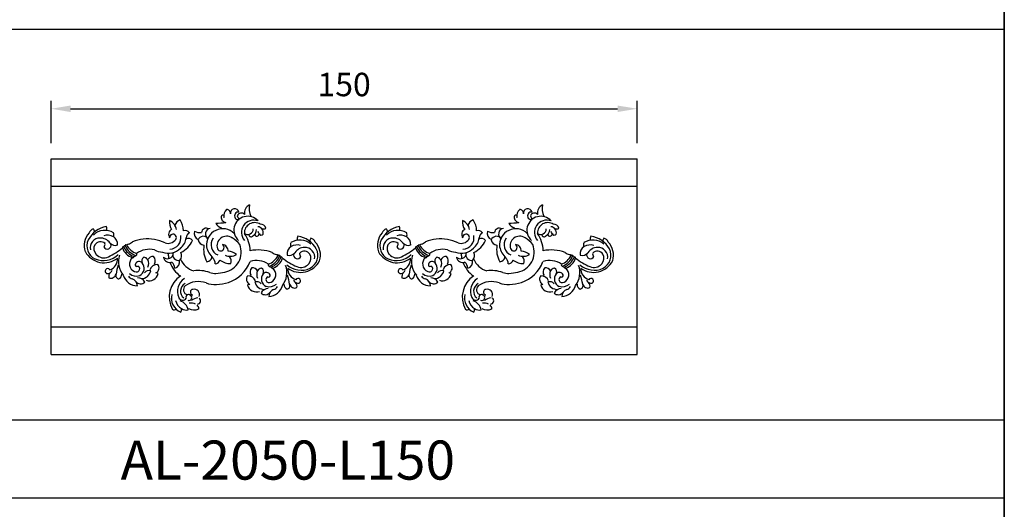
# Model space of a CAD drawing. Extents: x 500 to 3048, y 2590 to 3005.
# Drawn here: x 1671 to 1797, y 2688 to 2751 of the extents above; entities that cross this region are included whole.
import ezdxf

# ---------------------------------------------------------------- set-up
doc = ezdxf.new("R2010")
doc.units = 0
doc.layers.get('0').update_dxf_attribs({"linetype": 'CONTINUOUS'})
doc.styles.add('標楷體', font='KAIU.TTF')
doc.dimstyles.get("Standard").update_dxf_attribs({"dimtxt": 3, "dimasz": 2.5, "dimexe": 1, "dimexo": 2, "dimgap": 1.5, "dimtad": 1, "dimdec": 0, "dimdsep": 46, "dimtxsty": '標楷體', "dimcen": 0, "dimclrd": 256, "dimclre": 256, "dimclrt": 256, "dimadec": 0, "dimazin": 0, "dimtfac": 1, "dimtdec": 0, "dimtix": 1, "dimtmove": 1, "dimatfit": 3, "dimfxl": 0, "dimtolj": 1, "dimtzin": 0, "dimarcsym": 0})

# ---------------------------------------------------------------- blocks, each defined once
blk = doc.blocks.new('*D12')
at = {"lineweight": -2}
for p, q in [((1675.12, 2735.1), (1675.12, 2740.52)), ((1750.12, 2735.1), (1750.12, 2740.52)), ((1677.62, 2739.52), (1747.62, 2739.52))]:
    blk.add_line(p, q, dxfattribs=at)
for points in [[(1677.62, 2739.93), (1677.62, 2739.1), (1675.12, 2739.52)], [(1747.62, 2739.93), (1747.62, 2739.1), (1750.12, 2739.52)]]:
    blk.add_solid(points)
at = {"insert": (1712.62, 2742.62), "char_height": 3, "attachment_point": 5, "style": '標楷體'}
blk.add_mtext('\\A1;150', dxfattribs=at)

msp = doc.modelspace()

# ---------------------------------------------------------------- linework, layer by layer
for p, q in [((1797.1, 2869.68), (1797.1, 2629.68)), ((1797.1, 2629.68), (1797.1, 2869.68)), ((1602.32, 2749.68), (1797.1, 2749.68)), ((1675.12, 2708.1), (1675.12, 2733.1)), ((1675.12, 2733.1), (1750.12, 2733.1)), ((1750.12, 2708.1), (1750.12, 2733.1)), ((1675.12, 2729.6), (1750.12, 2729.6)), ((1675.12, 2711.6), (1750.12, 2711.6)), ((1675.12, 2708.1), (1750.12, 2708.1)), ((1797.1, 2699.68), (1602.32, 2699.68)), ((1797.1, 2689.68), (1602.32, 2689.68))]:
    msp.add_line(p, q)
for centre, radius, start, end in [((1698.24, 2725.84), 1.03, 129.4757, 193.5123), ((1697.59, 2726.16), 0.48, 350.4029, 90.7586), ((1698.62, 2726.16), 0.566, 15.0003, 188.5099), ((1700.96, 2726.21), 1.1, 114.4137, 191.5673), ((1702.37, 2726.73), 1.92, 165.4139, 209.1059), ((1735.74, 2725.84), 1.03, 129.4757, 193.5123), ((1735.09, 2726.16), 0.48, 350.4029, 90.7586), ((1736.12, 2726.16), 0.566, 15.0003, 188.5099), ((1738.46, 2726.21), 1.1, 114.4137, 191.5673), ((1739.87, 2726.73), 1.92, 165.4139, 209.1059), ((1691.98, 2724.3), 1.06, 109.3237, 161.9936), ((1689.76, 2723.96), 2.3, 358.3773, 35.6875), ((1697.09, 2725.73), 0.195, 317.48, 185.1256), ((1697.55, 2725.63), 0.662, 172.4538, 265.28), ((1700.28, 2723.99), 1.77, 41.7264, 228.6608), ((1699.09, 2725.82), 0.493, 81.4283, 281.1931), ((1699.47, 2725.63), 0.547, 40.9037, 160.8049), ((1699.74, 2726.02), 0.813, 194.5859, 228.3237), ((1729.48, 2724.3), 1.06, 109.3237, 161.9936), ((1727.26, 2723.96), 2.3, 358.3773, 35.6875), ((1734.59, 2725.73), 0.195, 317.48, 185.1256), ((1735.05, 2725.63), 0.662, 172.4538, 265.28), ((1737.78, 2723.99), 1.77, 41.7264, 228.6608), ((1736.59, 2725.82), 0.493, 81.4283, 281.1931), ((1736.97, 2725.63), 0.547, 40.9037, 160.8049), ((1737.24, 2726.02), 0.813, 194.5859, 228.3237), ((1682.65, 2721.39), 3.08, 98.6354, 154.0651), ((1680.79, 2723.34), 0.855, 107.8573, 159.9016), ((1680.14, 2723.78), 0.535, 358.3448, 44.8747), ((1681.71, 2724.13), 0.562, 340.6886, 33.0262), ((1690.95, 2723.42), 0.785, 120.9615, 211.7441), ((1691.83, 2724.99), 1.57, 172.3215, 215.294), ((1689.67, 2723.8), 1.53, 10.4873, 66.4245), ((1694.98, 2723.61), 0.626, 59.127, 173.2764), ((1695.62, 2723.49), 0.733, 99.6519, 238.7772), ((1697.1, 2722.07), 2.1, 45.8154, 185.6828), ((1689.77, 2838.72), 114.02, 273.2263, 273.8849), ((1697.37, 2725.54), 1.35, 208.7542, 250.5527), ((1701.05, 2723.69), 1.57, 69.6159, 221.4434), ((1701.17, 2723.64), 1.31, 56.7566, 183.1201), ((1700.28, 2724.14), 0.712, 233.9665, 1.5097), ((1700.4, 2724.12), 1.03, 299.3823, 356.8177), ((1701.54, 2723.69), 0.739, 342.9639, 87.8948), ((1701.93, 2724.01), 0.723, 19.3709, 93.2077), ((1702.31, 2724.59), 0.454, 226.7154, 311.1667), ((1720.15, 2721.39), 3.08, 98.6354, 154.0651), ((1718.28, 2723.34), 0.855, 107.8573, 159.9016), ((1717.64, 2723.78), 0.535, 358.3448, 44.8747), ((1719.21, 2724.13), 0.562, 340.6886, 33.0262), ((1728.45, 2723.42), 0.785, 120.9615, 211.7441), ((1729.33, 2724.99), 1.57, 172.3215, 215.294), ((1727.17, 2723.8), 1.53, 10.4873, 66.4245), ((1732.48, 2723.61), 0.626, 59.127, 173.2764), ((1733.12, 2723.49), 0.733, 99.6519, 238.7772), ((1734.6, 2722.07), 2.1, 45.8154, 185.6828), ((1727.27, 2838.72), 114.02, 273.2263, 273.8849), ((1734.87, 2725.54), 1.35, 208.7542, 250.5527), ((1738.55, 2723.69), 1.57, 69.6159, 221.4434), ((1738.67, 2723.64), 1.31, 56.7566, 183.1201), ((1737.78, 2724.14), 0.712, 233.9665, 1.5097), ((1737.9, 2724.12), 1.03, 299.3823, 356.8177), ((1739.04, 2723.69), 0.739, 342.9639, 87.8948), ((1739.43, 2724.01), 0.723, 19.3709, 93.2077), ((1739.81, 2724.59), 0.454, 226.7154, 311.1667), ((1681.81, 2722.02), 2.44, 138.5708, 198.8346), ((1681.38, 2721.72), 1.26, 89.2952, 191.3629), ((1682.03, 2721.83), 2.13, 59.0664, 134.1437), ((1681.43, 2721.49), 1.49, 35.1256, 91.3204), ((1682.34, 2721.76), 1.58, 61.5742, 107.7547), ((1682.61, 2723.43), 0.561, 329.9335, 23.0902), ((1682.44, 2722.15), 1.2, 357.0019, 56.8689), ((1687.44, 2718.22), 4.66, 78.8114, 113.9603), ((1687.59, 2717.99), 4.86, 64.0672, 81.1284), ((1690.09, 2723.52), 1.22, 251.9745, 323.3191), ((1690.72, 2723.04), 0.434, 324.3412, 185.3864), ((1690.3, 2723), 1.44, 270.8638, 12.0241), ((1690.68, 2723.11), 1.72, 304.6442, 356.3116), ((1692.3, 2723.3), 0.644, 34.5261, 111.7265), ((1692.69, 2722.26), 0.665, 36.2864, 120.5523), ((1693.22, 2722.94), 0.826, 118.7335, 175.7729), ((1694.26, 2723.56), 0.825, 159.2077, 248.6771), ((1694.19, 2725.14), 1.47, 241.4839, 276.3509), ((1694.62, 2722.46), 0.743, 32.9181, 158.4791), ((1697.03, 2722.13), 1.44, 145.281, 246.4414), ((1697.57, 2721.99), 1.22, 55.0472, 197.7364), ((1697.03, 2720.51), 2.77, 36.1311, 63.323), ((1696.61, 2721.25), 3.99, 1.3354, 35.5244), ((1700.7, 2723.42), 0.28, 174.2953, 316.8811), ((1701.46, 2723.5), 0.281, 189.2099, 2.0003), ((1700.79, 2723.24), 0.984, 18.0756, 34.4284), ((1702.01, 2723.64), 0.293, 198.0756, 324.869), ((1707.18, 2722.91), 0.562, 148.9634, 201.301), ((1706.34, 2720.14), 3.08, 27.9245, 83.3542), ((1708.76, 2722.61), 0.535, 137.1149, 183.6448), ((1708.13, 2722.15), 0.855, 22.088, 74.1323), ((1719.31, 2722.02), 2.44, 138.5708, 198.8346), ((1718.87, 2721.72), 1.26, 89.2952, 191.3629), ((1719.53, 2721.83), 2.13, 59.0664, 134.1437), ((1718.92, 2721.49), 1.49, 35.1256, 91.3204), ((1719.84, 2721.76), 1.58, 61.5742, 107.7547), ((1720.11, 2723.43), 0.561, 329.9335, 23.0902), ((1719.94, 2722.15), 1.2, 357.0019, 56.8689), ((1724.93, 2718.22), 4.66, 78.8114, 113.9603), ((1725.09, 2717.99), 4.86, 64.0672, 81.1284), ((1727.59, 2723.52), 1.22, 251.9745, 323.3191), ((1728.22, 2723.04), 0.434, 324.3412, 185.3864), ((1727.8, 2723), 1.44, 270.8638, 12.0241), ((1728.18, 2723.11), 1.72, 304.6442, 356.3116), ((1729.8, 2723.3), 0.644, 34.5261, 111.7265), ((1730.19, 2722.26), 0.665, 36.2864, 120.5523), ((1730.72, 2722.94), 0.826, 118.7335, 175.7729), ((1731.76, 2723.56), 0.825, 159.2077, 248.6771), ((1731.69, 2725.14), 1.47, 241.4839, 276.3509), ((1732.12, 2722.46), 0.743, 32.9181, 158.4791), ((1734.53, 2722.13), 1.44, 145.281, 246.4414), ((1735.07, 2721.99), 1.22, 55.0472, 197.7364), ((1734.53, 2720.51), 2.77, 36.1311, 63.323), ((1734.11, 2721.25), 3.99, 1.3354, 35.5244), ((1738.2, 2723.42), 0.28, 174.2953, 316.8811), ((1738.96, 2723.5), 0.281, 189.2099, 2.0003), ((1738.29, 2723.24), 0.984, 18.0756, 34.4284), ((1739.51, 2723.64), 0.293, 198.0756, 324.869), ((1744.67, 2722.91), 0.562, 148.9634, 201.301), ((1743.84, 2720.14), 3.08, 27.9245, 83.3542), ((1746.26, 2722.61), 0.535, 137.1149, 183.6448), ((1745.63, 2722.15), 0.855, 22.088, 74.1323), ((1681.54, 2721.96), 1.84, 155.0871, 244.2726), ((1681.71, 2721.63), 1.11, 154.4006, 222.955), ((1681.45, 2721.65), 0.857, 47.9633, 148.2194), ((1681.64, 2722.17), 0.394, 306.2108, 17.1434), ((1682.32, 2722.06), 0.492, 204.8078, 18.4571), ((1679.11, 2727.74), 7.91, 294.9964, 310.5285), ((1683.34, 2722.98), 0.938, 222.2016, 288.351), ((1684.39, 2721.72), 0.142, 76.3141, 175.4739), ((1686.13, 2722.37), 1.99, 198.8005, 252.2982), ((1684.54, 2721.86), 0.122, 61.2287, 184.4703), ((1686.48, 2722.72), 2.23, 202.6966, 249.6557), ((1684.71, 2722), 0.108, 31.2192, 197.9617), ((1686.74, 2723), 2.37, 205.701, 250.9183), ((1684.98, 2722.01), 0.186, 75.1432, 162.7593), ((1686.82, 2723.2), 2.32, 209.3462, 251.0847), ((1684.05, 2724.5), 2.51, 292.7364, 306.3504), ((1687.69, 2718.82), 2.72, 75.8884, 126.5123), ((1690.14, 2723.1), 2.08, 248.2718, 317.2079), ((1690.37, 2723.96), 3.13, 295.6446, 335.3853), ((1694.87, 2723.01), 0.982, 196.5997, 258.7471), ((1697.77, 2721.51), 3.13, 170.0619, 209.8025), ((1698.11, 2722.63), 3.19, 193.984, 223.9171), ((1696.82, 2721.76), 0.434, 198.7584, 59.8037), ((1696.99, 2721.35), 0.785, 355.3787, 86.1614), ((1696.85, 2721.17), 2.6, 280.733, 21.961), ((1706.52, 2720.9), 1.2, 125.1207, 184.9877), ((1706.3, 2722.18), 0.561, 158.8994, 212.0561), ((1706.94, 2720.6), 2.13, 47.8459, 122.9232), ((1706.63, 2720.52), 1.58, 74.2349, 120.4154), ((1707.56, 2720.28), 1.49, 90.6692, 146.864), ((1707.6, 2720.51), 1.26, 350.6267, 92.6944), ((1707.42, 2720.75), 1.84, 297.717, 26.9025), ((1707.15, 2720.79), 2.44, 343.155, 43.4188), ((1719.04, 2721.96), 1.84, 155.0871, 244.2726), ((1719.21, 2721.63), 1.11, 154.4006, 222.955), ((1718.95, 2721.65), 0.857, 47.9633, 148.2194), ((1719.14, 2722.17), 0.394, 306.2108, 17.1434), ((1719.82, 2722.06), 0.492, 204.8078, 18.4571), ((1716.61, 2727.74), 7.91, 294.9964, 310.5285), ((1720.84, 2722.98), 0.938, 222.2016, 288.351), ((1721.89, 2721.72), 0.142, 76.3141, 175.4739), ((1723.63, 2722.37), 1.99, 198.8005, 252.2982), ((1722.04, 2721.86), 0.122, 61.2287, 184.4703), ((1723.98, 2722.72), 2.23, 202.6966, 249.6557), ((1722.21, 2722), 0.108, 31.2192, 197.9617), ((1724.24, 2723), 2.37, 205.701, 250.9183), ((1722.48, 2722.01), 0.186, 75.1432, 162.7593), ((1724.32, 2723.2), 2.32, 209.3462, 251.0847), ((1721.55, 2724.5), 2.51, 292.7364, 306.3504), ((1725.19, 2718.82), 2.72, 75.8884, 126.5123), ((1727.64, 2723.1), 2.08, 248.2718, 317.2079), ((1727.87, 2723.96), 3.13, 295.6446, 335.3853), ((1732.37, 2723.01), 0.982, 196.5997, 258.7471), ((1735.26, 2721.51), 3.13, 170.0619, 209.8025), ((1735.61, 2722.63), 3.19, 193.984, 223.9171), ((1734.32, 2721.76), 0.434, 198.7584, 59.8037), ((1734.49, 2721.35), 0.785, 355.3787, 86.1614), ((1734.35, 2721.17), 2.6, 280.733, 21.961), ((1744.02, 2720.9), 1.2, 125.1207, 184.9877), ((1743.8, 2722.18), 0.561, 158.8994, 212.0561), ((1744.44, 2720.6), 2.13, 47.8459, 122.9232), ((1744.13, 2720.52), 1.58, 74.2349, 120.4154), ((1745.06, 2720.28), 1.49, 90.6692, 146.864), ((1745.1, 2720.51), 1.26, 350.6267, 92.6944), ((1744.92, 2720.75), 1.84, 297.717, 26.9025), ((1744.65, 2720.79), 2.44, 343.155, 43.4188), ((1681.91, 2722.55), 2.74, 208.6976, 308.5709), ((1681.82, 2722.8), 2.71, 246.7619, 314.3047), ((1681.88, 2721.74), 1.3, 221.6976, 296.039), ((1682.15, 2720.29), 1.47, 289.1605, 4.213), ((1686.46, 2719.94), 2.71, 162.2464, 219.2452), ((1686.24, 2719.68), 1.08, 131.9938, 246.6804), ((1685.57, 2720.6), 0.137, 249.8578, 7.5676), ((1685.73, 2720.88), 0.259, 263.9115, 332.4509), ((1685.94, 2720.91), 0.154, 277.2215, 35.0205), ((1687.3, 2720.04), 0.579, 123.7164, 205.0864), ((1686.94, 2719.91), 0.617, 28.0481, 86.1291), ((1688.21, 2719.78), 0.844, 89.2127, 150.3736), ((1687.62, 2720.05), 0.837, 329.3258, 43.5083), ((1689.77, 2724.66), 3.51, 246.0481, 263.3784), ((1690.01, 2721.06), 0.733, 225.2346, 338.3208), ((1690.29, 2720.66), 0.802, 188.5905, 292.2196), ((1694.12, 2721.3), 4.04, 185.108, 193.5261), ((1691.43, 2720.84), 0.743, 158.4966, 284.0618), ((1690.84, 2720.73), 0.982, 322.1825, 24.3299), ((1694.12, 2721.3), 2.63, 203.0829, 253.71), ((1695.04, 2720.62), 0.665, 270.7036, 354.9696), ((1695.28, 2719.78), 0.826, 353.1508, 50.1901), ((1698.05, 2722.17), 1.53, 244.9045, 300.8417), ((1697.76, 2719.72), 1.57, 46.7387, 89.7112), ((1697.11, 2720), 1.06, 343.741, 36.4109), ((1701.66, 2716.8), 4.66, 68.0293, 103.1782), ((1702.1, 2721.8), 2.32, 290.9049, 332.6434), ((1702.2, 2721.6), 2.37, 291.0713, 336.2886), ((1702.46, 2721.33), 2.23, 292.3339, 339.293), ((1704.82, 2723.2), 2.51, 235.6392, 249.2532), ((1702.83, 2720.99), 1.99, 289.6914, 343.1891), ((1703.99, 2720.67), 0.186, 19.2303, 106.8464), ((1704.26, 2720.68), 0.108, 344.0279, 150.7704), ((1704.43, 2720.55), 0.122, 357.5193, 120.7609), ((1704.59, 2720.4), 0.142, 6.5157, 105.6755), ((1709.66, 2726.61), 7.91, 231.4611, 246.9932), ((1705.59, 2721.7), 0.938, 253.6386, 319.788), ((1706.64, 2720.82), 0.492, 163.5325, 337.1818), ((1707.31, 2720.96), 0.394, 164.8462, 235.7788), ((1707.53, 2720.44), 0.857, 33.7702, 134.0263), ((1707.26, 2720.41), 1.11, 319.0346, 27.589), ((1719.41, 2722.55), 2.74, 208.6976, 308.5709), ((1719.32, 2722.8), 2.71, 246.7619, 314.3047), ((1719.38, 2721.74), 1.3, 221.6976, 296.039), ((1719.65, 2720.29), 1.47, 289.1605, 4.213), ((1723.96, 2719.94), 2.71, 162.2464, 219.2452), ((1723.74, 2719.68), 1.08, 131.9938, 246.6804), ((1723.07, 2720.6), 0.137, 249.8578, 7.5676), ((1723.23, 2720.88), 0.259, 263.9115, 332.4509), ((1723.44, 2720.91), 0.154, 277.2215, 35.0205), ((1724.8, 2720.04), 0.579, 123.7164, 205.0864), ((1724.43, 2719.91), 0.617, 28.0481, 86.1291), ((1725.71, 2719.78), 0.844, 89.2127, 150.3736), ((1725.12, 2720.05), 0.837, 329.3258, 43.5083), ((1727.27, 2724.66), 3.51, 246.0481, 263.3784), ((1727.51, 2721.06), 0.733, 225.2346, 338.3208), ((1727.79, 2720.66), 0.802, 188.5905, 292.2196), ((1731.62, 2721.3), 4.04, 185.108, 193.5261), ((1728.93, 2720.84), 0.743, 158.4966, 284.0618), ((1728.33, 2720.73), 0.982, 322.1825, 24.3299), ((1731.62, 2721.3), 2.63, 203.0829, 253.71), ((1732.54, 2720.62), 0.665, 270.7036, 354.9696), ((1732.78, 2719.78), 0.826, 353.1508, 50.1901), ((1735.55, 2722.17), 1.53, 244.9045, 300.8417), ((1735.26, 2719.72), 1.57, 46.7387, 89.7112), ((1734.61, 2720), 1.06, 343.741, 36.4109), ((1739.16, 2716.8), 4.66, 68.0293, 103.1782), ((1739.6, 2721.8), 2.32, 290.9049, 332.6434), ((1739.69, 2721.6), 2.37, 291.0713, 336.2886), ((1739.96, 2721.33), 2.23, 292.3339, 339.293), ((1742.32, 2723.2), 2.51, 235.6392, 249.2532), ((1740.33, 2720.99), 1.99, 289.6914, 343.1891), ((1741.49, 2720.67), 0.186, 19.2303, 106.8464), ((1741.76, 2720.68), 0.108, 344.0279, 150.7704), ((1741.92, 2720.55), 0.122, 357.5193, 120.7609), ((1742.09, 2720.4), 0.142, 6.5157, 105.6755), ((1747.16, 2726.61), 7.91, 231.4611, 246.9932), ((1743.09, 2721.7), 0.938, 253.6386, 319.788), ((1744.14, 2720.82), 0.492, 163.5325, 337.1818), ((1744.81, 2720.96), 0.394, 164.8462, 235.7788), ((1745.03, 2720.44), 0.857, 33.7702, 134.0263), ((1744.76, 2720.41), 1.11, 319.0346, 27.589), ((1682.36, 2718.77), 0.301, 27.02, 145.079), ((1688.56, 2717.86), 5.14, 161.2877, 174.5478), ((1686.11, 2719.57), 0.219, 162.1609, 300.6497), ((1686.39, 2719.44), 0.525, 42.8626, 157.9432), ((1686.14, 2719.06), 0.328, 336.1019, 75.5658), ((1686, 2719.11), 1.04, 296.6177, 41.3564), ((1686.55, 2719.7), 1.06, 334.9846, 28.4815), ((1688.72, 2718.62), 0.988, 86.7676, 162.3579), ((1688.24, 2719.15), 0.706, 295.2237, 40.478), ((1694.12, 2721.3), 4.04, 200.8407, 232.5328), ((1689.5, 2718.93), 1.47, 7.0667, 41.9336), ((1690.74, 2719.91), 0.825, 284.7904, 14.2598), ((1696.11, 2720.33), 0.644, 268.9434, 346.1438), ((1698.12, 2722), 2.3, 232.7946, 270.1047), ((1696.37, 2721.55), 4.49, 288.9356, 339.6025), ((1701.39, 2717.39), 2.72, 55.4773, 107.3837), ((1701.42, 2718.62), 0.837, 138.4813, 212.6638), ((1700.83, 2718.34), 0.844, 31.616, 92.7769), ((1702.1, 2718.51), 0.617, 95.8605, 153.9415), ((1701.74, 2718.63), 0.579, 336.9032, 58.2732), ((1703.06, 2719.55), 0.154, 146.9691, 264.7681), ((1703.27, 2719.52), 0.259, 209.5387, 278.0781), ((1702.81, 2718.3), 1.08, 295.3092, 49.9958), ((1703.44, 2719.25), 0.137, 174.422, 292.1318), ((1702.58, 2718.56), 2.71, 322.7444, 19.7432), ((1707.12, 2721.57), 2.71, 227.6849, 295.2277), ((1707.04, 2721.32), 2.74, 233.4187, 333.292), ((1706.88, 2719.06), 1.47, 177.7766, 252.8291), ((1707.1, 2720.51), 1.3, 245.9506, 320.292), ((1719.86, 2718.77), 0.301, 27.02, 145.079), ((1726.06, 2717.86), 5.14, 161.2877, 174.5478), ((1723.61, 2719.57), 0.219, 162.1609, 300.6497), ((1723.89, 2719.44), 0.525, 42.8626, 157.9432), ((1723.64, 2719.06), 0.328, 336.1019, 75.5658), ((1723.49, 2719.11), 1.04, 296.6177, 41.3564), ((1724.05, 2719.7), 1.06, 334.9846, 28.4815), ((1726.22, 2718.62), 0.988, 86.7676, 162.3579), ((1725.74, 2719.15), 0.706, 295.2237, 40.478), ((1731.62, 2721.3), 4.04, 200.8407, 232.5328), ((1726.99, 2718.93), 1.47, 7.0667, 41.9336), ((1728.24, 2719.91), 0.825, 284.7904, 14.2598), ((1733.61, 2720.33), 0.644, 268.9434, 346.1438), ((1735.62, 2722), 2.3, 232.7946, 270.1047), ((1733.86, 2721.55), 4.49, 288.9356, 339.6025), ((1738.89, 2717.39), 2.72, 55.4773, 107.3837), ((1738.92, 2718.62), 0.837, 138.4813, 212.6638), ((1738.33, 2718.34), 0.844, 31.616, 92.7769), ((1739.6, 2718.51), 0.617, 95.8605, 153.9415), ((1739.24, 2718.63), 0.579, 336.9032, 58.2732), ((1740.56, 2719.55), 0.154, 146.9691, 264.7681), ((1740.77, 2719.52), 0.259, 209.5387, 278.0781), ((1740.3, 2718.3), 1.08, 295.3092, 49.9958), ((1740.94, 2719.25), 0.137, 174.422, 292.1318), ((1740.08, 2718.56), 2.71, 322.7444, 19.7432), ((1744.62, 2721.57), 2.71, 227.6849, 295.2277), ((1744.54, 2721.32), 2.74, 233.4187, 333.292), ((1744.38, 2719.06), 1.47, 177.7766, 252.8291), ((1744.59, 2720.51), 1.3, 245.9506, 320.292), ((1682.35, 2718.74), 0.306, 139.1849, 283.6775), ((1682.23, 2719.23), 0.809, 283.3492, 331.7952), ((1683.25, 2718.05), 0.747, 134.6086, 193.1372), ((1682.77, 2718.53), 0.688, 248.7217, 345.1086), ((1683.84, 2718.18), 0.432, 156.496, 265.8021), ((1683.47, 2718.37), 0.709, 298.5776, 0.1467), ((1686.23, 2718.81), 1.96, 197.3702, 268.1022), ((1685.63, 2718.47), 0.717, 210.6343, 260.5107), ((1686.01, 2719.45), 1.35, 229.6709, 289.4298), ((1685.15, 2716.81), 1.02, 2.6314, 69.1388), ((1686.01, 2719.11), 0.466, 245.2935, 337.1552), ((1686.25, 2716.88), 0.998, 28.0502, 93.1291), ((1686.65, 2719.05), 1.26, 270.2869, 347.8319), ((1687.67, 2718.04), 0.77, 74.5177, 140.8597), ((1687.68, 2718.67), 1.16, 251.1952, 347.7663), ((1688.54, 2718), 0.51, 56.3679, 89.372), ((1693.45, 2715.43), 3.21, 122.8574, 209.3981), ((1693.27, 2716.17), 1.97, 123.7488, 203.5386), ((1693.98, 2714.51), 4.31, 70.2858, 98.0154), ((1696.09, 2720.39), 1.94, 250.2858, 273.5921), ((1695.61, 2726.6), 8.17, 274.2808, 282.2422), ((1700.83, 2717.7), 0.706, 141.5116, 246.7659), ((1700.36, 2717.16), 0.988, 19.6317, 95.222), ((1702.5, 2718.31), 1.06, 153.5081, 207.005), ((1703.07, 2717.74), 1.04, 140.6332, 245.3719), ((1702.67, 2718.06), 0.525, 24.0464, 139.127), ((1702.93, 2717.69), 0.328, 106.4238, 205.8877), ((1702.94, 2718.2), 0.219, 241.3399, 19.8287), ((1700.55, 2716.4), 5.14, 7.4418, 20.7019), ((1706.71, 2717.52), 0.301, 36.9106, 154.9696), ((1719.85, 2718.74), 0.306, 139.1849, 283.6775), ((1719.73, 2719.23), 0.809, 283.3492, 331.7952), ((1720.75, 2718.05), 0.747, 134.6086, 193.1372), ((1720.27, 2718.53), 0.688, 248.7217, 345.1086), ((1721.34, 2718.18), 0.432, 156.496, 265.8021), ((1720.96, 2718.37), 0.709, 298.5776, 0.1467), ((1723.72, 2718.81), 1.96, 197.3702, 268.1022), ((1723.13, 2718.47), 0.717, 210.6343, 260.5107), ((1723.51, 2719.45), 1.35, 229.6709, 289.4298), ((1722.65, 2716.81), 1.02, 2.6314, 69.1388), ((1723.51, 2719.11), 0.466, 245.2935, 337.1552), ((1723.75, 2716.88), 0.998, 28.0502, 93.1291), ((1724.15, 2719.05), 1.26, 270.2869, 347.8319), ((1725.17, 2718.04), 0.77, 74.5177, 140.8597), ((1725.18, 2718.67), 1.16, 251.1952, 347.7663), ((1726.03, 2718), 0.51, 56.3679, 89.372), ((1730.95, 2715.43), 3.21, 122.8574, 209.3981), ((1730.77, 2716.17), 1.97, 123.7488, 203.5386), ((1731.48, 2714.51), 4.31, 70.2858, 98.0154), ((1733.59, 2720.39), 1.94, 250.2858, 273.5921), ((1733.1, 2726.6), 8.17, 274.2808, 282.2422), ((1738.33, 2717.7), 0.706, 141.5116, 246.7659), ((1737.86, 2717.16), 0.988, 19.6317, 95.222), ((1739.99, 2718.31), 1.06, 153.5081, 207.005), ((1740.57, 2717.74), 1.04, 140.6332, 245.3719), ((1740.17, 2718.06), 0.525, 24.0464, 139.127), ((1740.43, 2717.69), 0.328, 106.4238, 205.8877), ((1740.44, 2718.2), 0.219, 241.3399, 19.8287), ((1738.05, 2716.4), 5.14, 7.4418, 20.7019), ((1744.21, 2717.52), 0.301, 36.9106, 154.9696), ((1686.57, 2717.9), 0.782, 219.2421, 315.3249), ((1692.83, 2716.18), 1.14, 119.803, 229.4999), ((1692.72, 2716.36), 0.661, 131.0796, 255.8841), ((1693.98, 2714.51), 2.9, 70.2858, 125.745), ((1696.09, 2720.39), 3.35, 250.2858, 273.5921), ((1695.82, 2724.67), 7.64, 273.5921, 285.1766), ((1700.57, 2716.54), 0.51, 92.6176, 125.6217), ((1701.4, 2717.24), 1.16, 194.2233, 290.7944), ((1701.43, 2716.62), 0.77, 41.1299, 107.4719), ((1702.42, 2717.66), 1.26, 194.1577, 271.7027), ((1702.89, 2715.51), 0.998, 88.8605, 153.9394), ((1703.06, 2717.74), 0.466, 204.8344, 296.6961), ((1703.04, 2718.09), 1.35, 252.5598, 312.3187), ((1702.85, 2717.44), 1.96, 273.8874, 344.6194), ((1703.46, 2717.11), 0.717, 281.4789, 331.3553), ((1705.63, 2717.09), 0.709, 181.8429, 243.412), ((1705.26, 2716.88), 0.432, 276.1875, 25.4936), ((1706.31, 2717.27), 0.688, 196.881, 293.2679), ((1706.83, 2717.99), 0.809, 210.1944, 258.6404), ((1705.85, 2716.78), 0.747, 348.8524, 47.381), ((1706.73, 2717.5), 0.306, 258.3121, 42.8047), ((1724.07, 2717.9), 0.782, 219.2421, 315.3249), ((1730.33, 2716.18), 1.14, 119.803, 229.4999), ((1730.22, 2716.36), 0.661, 131.0796, 255.8841), ((1731.48, 2714.51), 2.9, 70.2858, 125.745), ((1733.59, 2720.39), 3.35, 250.2858, 273.5921), ((1733.32, 2724.67), 7.64, 273.5921, 285.1766), ((1738.07, 2716.54), 0.51, 92.6176, 125.6217), ((1738.9, 2717.24), 1.16, 194.2233, 290.7944), ((1738.93, 2716.62), 0.77, 41.1299, 107.4719), ((1739.92, 2717.66), 1.26, 194.1577, 271.7027), ((1740.39, 2715.51), 0.998, 88.8605, 153.9394), ((1740.55, 2717.74), 0.466, 204.8344, 296.6961), ((1740.54, 2718.09), 1.35, 252.5598, 312.3187), ((1740.35, 2717.44), 1.96, 273.8874, 344.6194), ((1740.96, 2717.11), 0.717, 281.4789, 331.3553), ((1743.13, 2717.09), 0.709, 181.8429, 243.412), ((1742.76, 2716.88), 0.432, 276.1875, 25.4936), ((1743.81, 2717.27), 0.688, 196.881, 293.2679), ((1744.33, 2717.99), 0.809, 210.1944, 258.6404), ((1743.35, 2716.78), 0.747, 348.8524, 47.381), ((1744.23, 2717.5), 0.306, 258.3121, 42.8047), ((1692.47, 2715.31), 1.96, 166.393, 246.9948), ((1691.95, 2715.52), 0.5, 195.0903, 332.4271), ((1692.72, 2715.41), 0.354, 33.0572, 200.2942), ((1692.78, 2715.33), 0.342, 238.2918, 19.2829), ((1693.28, 2716.06), 0.342, 93.2939, 251.0393), ((1693.09, 2715.68), 0.102, 228.0765, 33.8343), ((1694.24, 2713.3), 2.04, 99.1063, 124.5124), ((1693.45, 2715.76), 0.665, 337.6079, 106.4703), ((1693.85, 2714.94), 0.407, 272.644, 54.6292), ((1702.53, 2716.51), 0.782, 226.6647, 322.7475), ((1704, 2715.47), 1.02, 112.8508, 179.3582), ((1729.97, 2715.31), 1.96, 166.393, 246.9948), ((1729.45, 2715.52), 0.5, 195.0903, 332.4271), ((1730.22, 2715.41), 0.354, 33.0572, 200.2942), ((1730.27, 2715.33), 0.342, 238.2918, 19.2829), ((1730.78, 2716.06), 0.342, 93.2939, 251.0393), ((1730.59, 2715.68), 0.102, 228.0765, 33.8343), ((1731.74, 2713.3), 2.04, 99.1063, 124.5124), ((1730.95, 2715.76), 0.665, 337.6079, 106.4703), ((1731.35, 2714.94), 0.407, 272.644, 54.6292), ((1740.03, 2716.51), 0.782, 226.6647, 322.7475), ((1741.5, 2715.47), 1.02, 112.8508, 179.3582), ((1692.57, 2715.28), 1.54, 190.8912, 240.0629), ((1691.13, 2713.44), 1.58, 12.6109, 71.149), ((1693.44, 2715.31), 1.52, 242.0114, 292.4775), ((1693.04, 2713.55), 1.11, 58.8333, 101.9847), ((1693.43, 2713.9), 0.595, 359.9071, 52.0784), ((1730.07, 2715.28), 1.54, 190.8912, 240.0629), ((1728.63, 2713.44), 1.58, 12.6109, 71.149), ((1730.94, 2715.31), 1.52, 242.0114, 292.4775), ((1730.54, 2713.55), 1.11, 58.8333, 101.9847), ((1730.93, 2713.9), 0.595, 359.9071, 52.0784), ((1690.89, 2714.21), 0.419, 237.3218, 307.19), ((1691.12, 2713.86), 0.69, 328.9626, 6.6947), ((1692.42, 2714.86), 1.1, 235.9687, 283.2513), ((1728.38, 2714.21), 0.419, 237.3218, 307.19), ((1728.62, 2713.86), 0.69, 328.9626, 6.6947), ((1729.92, 2714.86), 1.1, 235.9687, 283.2513)]:
    msp.add_arc(centre, radius, start, end)

# ---------------------------------------------------------------- texts
at = {"style": '標楷體'}
msp.add_text('AL-2050-L150', height=5, dxfattribs=at).set_placement((1684.02, 2692.07))

# ---------------------------------------------------------------- dimensions: what is measured, and where the dimension line sits
dim = msp.add_linear_dim(base=(1750.12, 2739.52), p1=(1675.12, 2733.1), p2=(1750.12, 2733.1), text='150', dimstyle='Standard')
dim.commit()
dim.dimension.update_dxf_attribs({"geometry": '*D12', "text_midpoint": (1712.62, 2742.62)})

doc.saveas('drawing.dxf')
